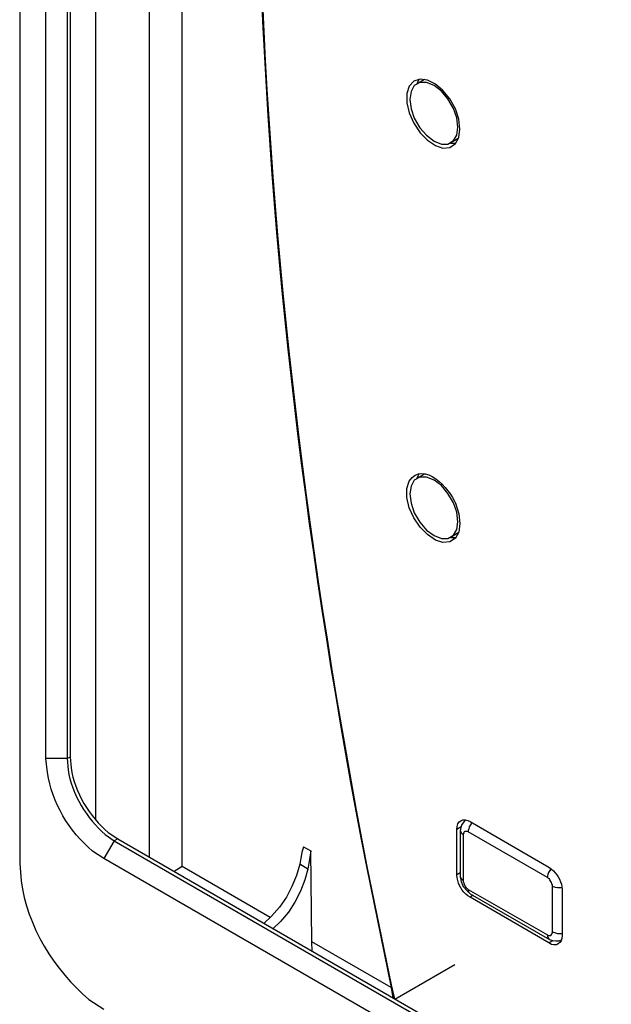
# Model space of a CAD drawing. Units: inches. Extents: x -3 to 14, y 3 to 14.
# Drawn here: x 10.2 to 11.2, y 7.2 to 8.9 of the extents above; entities that cross this region are included whole.
import ezdxf

# ---------------------------------------------------------------- set-up
doc = ezdxf.new("R2010")
doc.units = ezdxf.units.IN
doc.header["$MEASUREMENT"] = 0
doc.layers.add('Layer 1', color=7, linetype='Continuous')

msp = doc.modelspace()

# ---------------------------------------------------------------- linework, layer by layer
at = {"layer": 'Layer 1', "color": 7, "lineweight": 25, "true_color": 0xffffff}
for points in [[(10.4005, 7.4551), (10.4005, 10.1867)], [(10.3105, 7.5176), (10.3105, 10.1751)], [(10.4555, 7.4392), (10.4555, 10.1801), (10.458, 10.1801), (10.4613, 10.1792), (10.4638, 10.1792), (10.4663, 10.1801), (10.4722, 10.1801), (10.4747, 10.1809), (10.4772, 10.1809)], [(10.1822, 10.1484), (10.1822, 7.4442)], [(10.2263, 7.6209), (10.2263, 10.1176)], [(10.2622, 10.1059), (10.2622, 7.6209), (10.2263, 7.6209)], [(10.2672, 10.1092), (10.2672, 7.6234)], [(10.923, 8.6792), (10.9213, 8.6959), (10.9155, 8.7134), (10.9063, 8.7301), (10.8947, 8.7442), (10.8822, 8.7551), (10.8688, 8.7617), (10.8563, 8.7634), (10.8455, 8.7601), (10.838, 8.7517), (10.8338, 8.7392), (10.8338, 8.7234), (10.838, 8.7067), (10.8455, 8.6892), (10.8563, 8.6734), (10.8688, 8.6609), (10.8822, 8.6517), (10.8947, 8.6476), (10.9063, 8.6484), (10.9155, 8.6551), (10.9213, 8.6651), (10.923, 8.6792)], [(10.8547, 8.7634), (10.8522, 8.7592), (10.8505, 8.7551)], [(10.8638, 8.7626), (10.8505, 8.7551)], [(10.8797, 8.6592), (10.8922, 8.6542), (10.903, 8.6542), (10.9122, 8.6601), (10.918, 8.6692), (10.9197, 8.6826), (10.918, 8.6984), (10.9122, 8.7142), (10.903, 8.7301), (10.8922, 8.7434), (10.8797, 8.7526), (10.8672, 8.7576), (10.8555, 8.7576), (10.8463, 8.7526), (10.8413, 8.7426), (10.8388, 8.7292), (10.8413, 8.7134), (10.8463, 8.6976), (10.8555, 8.6817), (10.8672, 8.6692), (10.8797, 8.6592)], [(10.908, 8.6567), (10.9205, 8.6642)], [(10.9072, 8.6559), (10.9163, 8.6559)], [(10.8547, 8.1001), (10.8522, 8.0959), (10.8505, 8.0917)], [(10.8638, 8.0992), (10.8505, 8.0917)], [(10.8797, 7.9959), (10.8922, 7.9909), (10.903, 7.9909), (10.9122, 7.9967), (10.918, 8.0059), (10.9197, 8.0192), (10.918, 8.0351), (10.9122, 8.0509), (10.903, 8.0667), (10.8922, 8.0801), (10.8797, 8.0892), (10.8672, 8.0942), (10.8555, 8.0942), (10.8463, 8.0892), (10.8413, 8.0792), (10.8388, 8.0659), (10.8413, 8.0501), (10.8463, 8.0342), (10.8555, 8.0184), (10.8672, 8.0051), (10.8797, 7.9959)], [(10.908, 7.9934), (10.9205, 8.0009)], [(10.9072, 7.9926), (10.9163, 7.9926)], [(10.2672, 7.6234), (10.2622, 7.6209)], [(10.933, 7.5176), (10.9305, 7.5151), (10.9263, 7.5101), (10.9247, 7.5051), (10.9238, 7.4992), (10.9238, 7.4226), (10.9255, 7.4142), (10.9288, 7.4059), (10.9347, 7.3992), (10.9405, 7.3934)], [(10.9322, 7.5176), (10.9322, 7.5167)], [(10.9255, 7.5059), (10.918, 7.5017)], [(10.9438, 7.5126), (10.9422, 7.5109), (10.9388, 7.5059), (10.938, 7.5026), (10.9372, 7.5001), (10.9372, 7.4976)], [(10.3472, 7.4859), (10.3413, 7.4826)], [(10.3472, 7.4859), (12.4647, 6.2634)], [(10.9238, 7.4992), (10.9247, 7.4976), (10.9255, 7.4959), (10.9288, 7.4926)], [(10.9372, 7.4976), (10.9355, 7.4984), (10.9313, 7.4984), (10.9305, 7.4976), (10.9297, 7.4959), (10.9288, 7.4942), (10.9288, 7.4926)], [(10.9288, 7.4926), (10.9288, 7.4159)], [(11.0705, 7.4209), (10.9372, 7.4976)], [(10.3413, 7.4826), (10.3238, 7.4526)], [(10.3413, 7.4826), (12.4588, 6.2601)], [(10.6597, 7.4726), (10.6572, 7.4626), (10.6555, 7.4534), (10.6538, 7.4434)], [(10.6597, 7.4726), (10.6722, 7.4659)], [(12.4413, 6.2301), (10.3238, 7.4526)], [(10.6722, 7.4659), (10.6705, 7.4551), (10.6672, 7.4351)], [(10.8072, 7.2359), (10.6738, 7.3126), (10.6722, 7.4659)], [(10.4555, 7.4392), (10.4422, 7.4309)], [(10.6038, 7.3534), (10.4555, 7.4392)], [(10.6672, 7.4351), (10.6538, 7.4434), (10.648, 7.4242), (10.6405, 7.4059), (10.6313, 7.3876), (10.6197, 7.3709), (10.6063, 7.3559), (10.593, 7.3434)], [(10.6672, 7.4351), (10.6622, 7.4167), (10.6547, 7.3976), (10.6455, 7.3792), (10.6347, 7.3626), (10.6213, 7.3467), (10.6088, 7.3351)], [(11.0763, 7.4359), (11.0755, 7.4342), (11.0722, 7.4292), (11.0713, 7.4259), (11.0705, 7.4234), (11.0705, 7.4209)], [(10.9238, 7.4284), (10.918, 7.4251)], [(10.9288, 7.4159), (10.9255, 7.4192), (10.9247, 7.4209), (10.9238, 7.4226)], [(11.0788, 7.4059), (11.0788, 7.4084), (11.078, 7.4101), (11.0772, 7.4126), (11.0763, 7.4142), (11.0747, 7.4167), (11.0738, 7.4184), (11.0722, 7.4192), (11.0705, 7.4209)], [(10.9288, 7.4159), (10.9288, 7.4142), (10.9297, 7.4117), (10.9305, 7.4092), (10.9313, 7.4076), (10.9322, 7.4059), (10.9338, 7.4034), (10.9355, 7.4026), (10.9372, 7.4009)], [(11.0947, 7.4034), (11.0872, 7.4034), (11.0838, 7.4042), (11.0788, 7.4059)], [(11.0788, 7.3292), (11.0788, 7.4059)], [(10.9372, 7.4009), (10.9372, 7.3984), (10.9388, 7.3951), (10.9405, 7.3934)], [(10.9372, 7.4009), (11.0705, 7.3242)], [(10.9405, 7.3934), (11.0738, 7.3167)], [(10.9455, 7.3909), (10.9405, 7.3876)], [(11.0705, 7.3242), (11.0722, 7.3234), (11.0763, 7.3234), (11.0772, 7.3251), (11.078, 7.3259), (11.0788, 7.3276), (11.0788, 7.3292)], [(11.0705, 7.3242), (11.0705, 7.3217), (11.0713, 7.3201), (11.0722, 7.3184), (11.0738, 7.3167)], [(11.0788, 7.3292), (11.0838, 7.3276), (11.0872, 7.3267), (11.0955, 7.3267)], [(10.6747, 7.2967), (10.6738, 7.3126)], [(11.0797, 7.3142), (11.073, 7.3109)], [(11.0738, 7.3167), (11.0788, 7.3151), (11.0847, 7.3142), (11.0905, 7.3142), (11.0955, 7.3167)], [(11.093, 7.3151), (11.0938, 7.3151)], [(10.9147, 7.2742), (10.8138, 7.2159)], [(10.8072, 7.2359), (10.8105, 7.2184)]]:
    msp.add_lwpolyline(points, dxfattribs=at)
for points, knots in [([(10.743, 10.7209), (10.743, 10.7209), (10.708, 10.5617), (10.708, 10.5617), (10.5037, 9.5372), (10.5676, 8.4569), (10.7663, 7.4367), (10.7663, 7.4367), (10.8072, 7.2359), (10.8072, 7.2359)], [0, 0, 0, 0, 1, 1, 1, 2, 2, 2, 3, 3, 3, 3]), ([(10.813, 7.2167), (10.813, 7.2167), (10.813, 7.2192), (10.813, 7.2192), (10.813, 7.2192), (10.808, 7.2401), (10.808, 7.2401), (10.808, 7.2401), (10.7672, 7.4392), (10.7672, 7.4392), (10.5712, 8.4512), (10.5052, 9.5296), (10.7072, 10.5459), (10.7072, 10.5459), (10.7405, 10.7042), (10.7405, 10.7042)], [0, 0, 0, 0, 1, 1, 1, 2, 2, 2, 3, 3, 3, 4, 4, 4, 5, 5, 5, 5]), ([(10.923, 8.0159), (10.923, 8.0159), (10.9213, 8.0326), (10.9213, 8.0326), (10.9213, 8.0326), (10.9155, 8.0501), (10.9155, 8.0501), (10.9069, 8.0744), (10.8617, 8.1234), (10.838, 8.0876), (10.838, 8.0876), (10.8338, 8.0751), (10.8338, 8.0751), (10.8338, 8.0751), (10.8338, 8.0601), (10.8338, 8.0601), (10.8338, 8.0601), (10.838, 8.0426), (10.838, 8.0426), (10.838, 8.0426), (10.8455, 8.0259), (10.8455, 8.0259), (10.8455, 8.0259), (10.8563, 8.0101), (10.8563, 8.0101), (10.8563, 8.0101), (10.8688, 7.9976), (10.8688, 7.9976), (10.8688, 7.9976), (10.8822, 7.9884), (10.8822, 7.9884), (10.8822, 7.9884), (10.8947, 7.9842), (10.8947, 7.9842), (10.8947, 7.9842), (10.9063, 7.9851), (10.9063, 7.9851), (10.9063, 7.9851), (10.9155, 7.9917), (10.9155, 7.9917), (10.9155, 7.9917), (10.9213, 8.0017), (10.9213, 8.0017), (10.9213, 8.0017), (10.923, 8.0159), (10.923, 8.0159)], [0, 0, 0, 0, 1, 1, 1, 2, 2, 2, 3, 3, 3, 4, 4, 4, 5, 5, 5, 6, 6, 6, 7, 7, 7, 8, 8, 8, 9, 9, 9, 10, 10, 10, 11, 11, 11, 12, 12, 12, 13, 13, 13, 14, 14, 14, 15, 15, 15, 15]), ([(10.3238, 7.4526), (10.3238, 7.4526), (10.3047, 7.4651), (10.3047, 7.4651), (10.2655, 7.4988), (10.2367, 7.5462), (10.2288, 7.5976), (10.2288, 7.5976), (10.2263, 7.6209), (10.2263, 7.6209)], [0, 0, 0, 0, 1, 1, 1, 2, 2, 2, 3, 3, 3, 3]), ([(10.2622, 7.6209), (10.2622, 7.6209), (10.2638, 7.6017), (10.2638, 7.6017), (10.2689, 7.5624), (10.2958, 7.5184), (10.3263, 7.4934), (10.3263, 7.4934), (10.3413, 7.4826), (10.3413, 7.4826)], [0, 0, 0, 0, 1, 1, 1, 2, 2, 2, 3, 3, 3, 3]), ([(10.2672, 7.6234), (10.2672, 7.6234), (10.2688, 7.6051), (10.2688, 7.6051), (10.2743, 7.5643), (10.3, 7.5229), (10.3313, 7.4967), (10.3313, 7.4967), (10.3472, 7.4859), (10.3472, 7.4859)], [0, 0, 0, 0, 1, 1, 1, 2, 2, 2, 3, 3, 3, 3]), ([(10.9405, 7.5151), (10.9405, 7.5151), (10.9363, 7.5167), (10.9363, 7.5167), (10.9363, 7.5167), (10.9322, 7.5176), (10.9322, 7.5176), (10.9322, 7.5176), (10.928, 7.5176), (10.928, 7.5176), (10.928, 7.5176), (10.9247, 7.5159), (10.9247, 7.5159), (10.9247, 7.5159), (10.9222, 7.5142), (10.9222, 7.5142), (10.9222, 7.5142), (10.9197, 7.5109), (10.9197, 7.5109), (10.9197, 7.5109), (10.9188, 7.5067), (10.9188, 7.5067), (10.9188, 7.5067), (10.918, 7.5017), (10.918, 7.5017), (10.918, 7.5017), (10.918, 7.4251), (10.918, 7.4251), (10.918, 7.4251), (10.9188, 7.4201), (10.9188, 7.4201), (10.9205, 7.4082), (10.9272, 7.3976), (10.9363, 7.3901), (10.9363, 7.3901), (10.9405, 7.3876), (10.9405, 7.3876), (10.9405, 7.3876), (11.073, 7.3109), (11.073, 7.3109), (11.073, 7.3109), (11.0772, 7.3084), (11.0772, 7.3084), (11.0772, 7.3084), (11.0813, 7.3076), (11.0813, 7.3076), (11.0813, 7.3076), (11.0855, 7.3076), (11.0855, 7.3076), (11.0855, 7.3076), (11.0888, 7.3092), (11.0888, 7.3092), (11.0888, 7.3092), (11.0913, 7.3117), (11.0913, 7.3117), (11.0913, 7.3117), (11.0938, 7.3142), (11.0938, 7.3142), (11.0938, 7.3142), (11.0947, 7.3184), (11.0947, 7.3184), (11.0947, 7.3184), (11.0955, 7.3234), (11.0955, 7.3234), (11.0955, 7.3234), (11.0955, 7.4001), (11.0955, 7.4001), (11.0955, 7.4001), (11.0947, 7.4051), (11.0947, 7.4051), (11.0933, 7.4169), (11.0861, 7.4275), (11.0772, 7.4351), (11.0772, 7.4351), (11.073, 7.4384), (11.073, 7.4384), (11.073, 7.4384), (10.9405, 7.5151), (10.9405, 7.5151)], [0, 0, 0, 0, 1, 1, 1, 2, 2, 2, 3, 3, 3, 4, 4, 4, 5, 5, 5, 6, 6, 6, 7, 7, 7, 8, 8, 8, 9, 9, 9, 10, 10, 10, 11, 11, 11, 12, 12, 12, 13, 13, 13, 14, 14, 14, 15, 15, 15, 16, 16, 16, 17, 17, 17, 18, 18, 18, 19, 19, 19, 20, 20, 20, 21, 21, 21, 22, 22, 22, 23, 23, 23, 24, 24, 24, 25, 25, 25, 26, 26, 26, 26]), ([(10.1822, 7.4442), (10.1822, 7.4442), (10.1847, 7.4151), (10.1847, 7.4151), (10.1938, 7.3406), (10.2413, 7.2634), (10.2988, 7.2159), (10.2988, 7.2159), (10.3238, 7.1992), (10.3238, 7.1992)], [0, 0, 0, 0, 1, 1, 1, 2, 2, 2, 3, 3, 3, 3])]:
    msp.add_open_spline(points, degree=3, knots=knots, dxfattribs=at)

doc.saveas('drawing.dxf')
